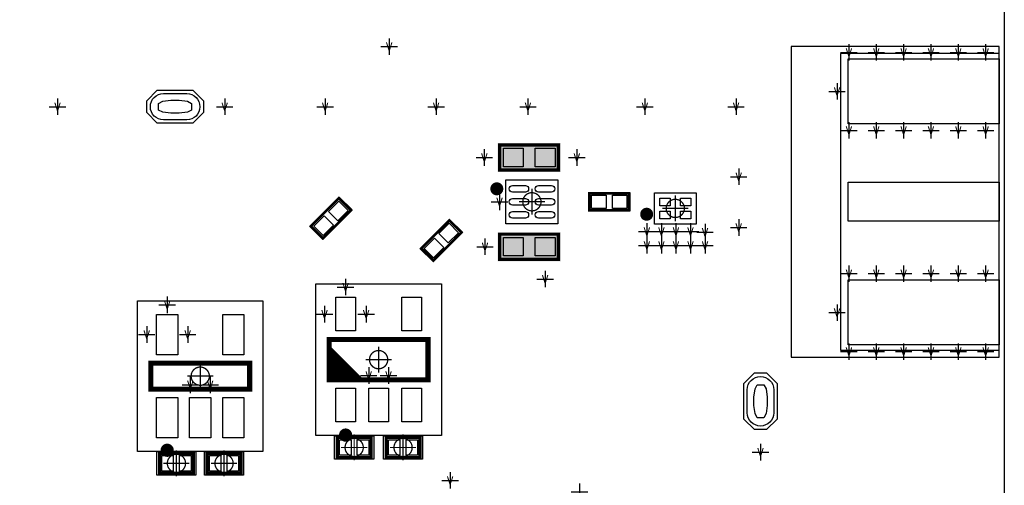
# Model space of a CAD drawing. Extents: x -617 to 14202, y -617 to 9410.
# Drawn here: x 3655 to 5145, y 1946 to 2651 of the extents above; entities that cross this region are included whole.
import ezdxf
from ezdxf.enums import TextEntityAlignment as Align

# ---------------------------------------------------------------- set-up
doc = ezdxf.new("R2010")
doc.units = 0
doc.header["$MEASUREMENT"] = 0
doc.layers.get('0').update_dxf_attribs({"color": 1, "linetype": 'CONTINUOUS'})
doc.layers.add('DXFDXF', color=7, linetype='CONTINUOUS')

# ---------------------------------------------------------------- blocks, each defined once
blk = doc.blocks.new('FIGURE_CROSS')
for points in [[(-0.5, 0), (0.5, 0)], [(0, 0.5), (0, -0.5)]]:
    blk.add_lwpolyline(points)
blk = doc.blocks.new('FIGURE_OBLONG')
blk.add_lwpolyline([(-0.5, -0.125), (-0.5, 0.125), (-0.416, 0.375), (-0.25, 0.5), (0.25, 0.5), (0.416, 0.375), (0.5, 0.125), (0.5, -0.125), (0.416, -0.375), (0.25, -0.5), (-0.25, -0.5), (-0.416, -0.375)], close=True)

msp = doc.modelspace()

# ---------------------------------------------------------------- linework, layer by layer
at = {"layer": 'DXFDXF'}
for points in [[(0, 0), (0, 3425), (5145, 3425), (5145, 0)], [(4822.21, 2140), (5137.17, 2140), (5137.17, 2610.04), (4822.21, 2610.04)], [(4897.02, 2577.76), (4897.02, 2172.64), (4897.02, 2150.59), (5137.17, 2150.59), (5137.17, 2172.64), (5137.17, 2577.76), (5137.17, 2599.41), (4897.02, 2599.41)], [(4908.825, 2591.535), (5137.175, 2591.535), (5137.175, 2493.105), (4908.825, 2493.105)], [(3914, 2494), (3866, 2494), (3863, 2494), (3847, 2510), (3847, 2528), (3863, 2544), (3866, 2544), (3914, 2544), (3917, 2544), (3933, 2528), (3933, 2510), (3917, 2494)], [(4417, 2456), (4417, 2428), (4387, 2428), (4387, 2456)], [(4465, 2456), (4465, 2428), (4435, 2428), (4435, 2456)], [(4390.63, 2341.54), (4390.63, 2408.46), (4469.37, 2408.46), (4469.37, 2341.54)], [(4908.825, 2404.53), (5137.175, 2404.53), (5137.175, 2345.47), (4908.825, 2345.47)], [(4578.5, 2361.2), (4578.5, 2388.8), (4515.5, 2388.8), (4515.5, 2361.2)], [(4542.2, 2385), (4542.2, 2365), (4520.2, 2365), (4520.2, 2385)], [(4573.8, 2385), (4573.8, 2365), (4551.8, 2365), (4551.8, 2385)], [(4615.5, 2341.38), (4615.5, 2388.62), (4678.5, 2388.62), (4678.5, 2341.38)], [(4093.83, 2337.58), (4113.34, 2318.07), (4157.89, 2362.62), (4138.38, 2382.13)], [(4136.323, 2346.421), (4122.181, 2360.563), (4137.737, 2376.119), (4151.879, 2361.977)], [(4623.375, 2368.935), (4623.375, 2380.745), (4639.125, 2380.745), (4639.125, 2368.935)], [(4654.875, 2368.935), (4654.875, 2380.745), (4670.625, 2380.745), (4670.625, 2368.935)], [(4623.375, 2349.255), (4623.375, 2361.065), (4639.125, 2361.065), (4639.125, 2349.255)], [(4654.875, 2349.255), (4654.875, 2361.065), (4670.625, 2361.065), (4670.625, 2349.255)], [(4113.983, 2324.081), (4099.841, 2338.223), (4115.397, 2353.779), (4129.539, 2339.637)], [(4260.95, 2303.87), (4280.46, 2284.36), (4325.01, 2328.91), (4305.5, 2348.42)], [(4303.443, 2312.711), (4289.301, 2326.853), (4304.857, 2342.409), (4318.999, 2328.267)], [(4281.103, 2290.371), (4266.961, 2304.513), (4282.517, 2320.069), (4296.659, 2305.927)], [(4417, 2321), (4417, 2293), (4387, 2293), (4387, 2321)], [(4465, 2321), (4465, 2293), (4435, 2293), (4435, 2321)], [(4293, 2021), (4103, 2021), (4103, 2251), (4293, 2251)], [(4908.825, 2256.895), (5137.175, 2256.895), (5137.175, 2158.465), (4908.825, 2158.465)], [(4023, 1997), (3833, 1997), (3833, 2225), (4023, 2225)], [(4163, 2179.4), (4133, 2179.4), (4133, 2230.4), (4163, 2230.4)], [(4263, 2179.4), (4233, 2179.4), (4233, 2230.4), (4263, 2230.4)], [(3894, 2143.5), (3862, 2143.5), (3862, 2204.5), (3894, 2204.5)], [(3994, 2143.5), (3962, 2143.5), (3962, 2204.5), (3994, 2204.5)], [(4801, 2097), (4801, 2049), (4801, 2046), (4785, 2030), (4767, 2030), (4751, 2046), (4751, 2049), (4751, 2097), (4751, 2100), (4767, 2116), (4785, 2116), (4801, 2100)], [(4163, 2041.6), (4133, 2041.6), (4133, 2092.6), (4163, 2092.6)], [(4213, 2041.6), (4183, 2041.6), (4183, 2092.6), (4213, 2092.6)], [(4263, 2041.6), (4233, 2041.6), (4233, 2092.6), (4263, 2092.6)], [(3894, 2017.5), (3862, 2017.5), (3862, 2078.5), (3894, 2078.5)], [(3944, 2017.5), (3912, 2017.5), (3912, 2078.5), (3944, 2078.5)], [(3994, 2017.5), (3962, 2017.5), (3962, 2078.5), (3994, 2078.5)], [(4190.53, 2020.72), (4190.53, 1985.28), (4131.47, 1985.28), (4131.47, 2020.72)], [(4138.95, 2014.81), (4156.27, 2014.81), (4156.27, 1991.19), (4138.95, 1991.19)], [(4165.73, 2014.81), (4183.05, 2014.81), (4183.05, 1991.19), (4165.73, 1991.19)], [(4205.47, 1985.28), (4205.47, 2020.72), (4264.53, 2020.72), (4264.53, 1985.28)], [(4230.27, 1991.19), (4212.95, 1991.19), (4212.95, 2014.81), (4230.27, 2014.81)], [(4257.05, 1991.19), (4239.73, 1991.19), (4239.73, 2014.81), (4257.05, 2014.81)], [(3921.53, 1996.72), (3921.53, 1961.28), (3862.47, 1961.28), (3862.47, 1996.72)], [(3869.95, 1990.81), (3887.27, 1990.81), (3887.27, 1967.19), (3869.95, 1967.19)], [(3896.73, 1990.81), (3914.05, 1990.81), (3914.05, 1967.19), (3896.73, 1967.19)], [(3934.47, 1961.28), (3934.47, 1996.72), (3993.53, 1996.72), (3993.53, 1961.28)], [(3959.27, 1967.19), (3941.95, 1967.19), (3941.95, 1990.81), (3959.27, 1990.81)], [(3986.05, 1967.19), (3968.73, 1967.19), (3968.73, 1990.81), (3986.05, 1990.81)]]:
    msp.add_lwpolyline(points, close=True, dxfattribs=at)
for points in [[(3907.5, 2499), (3872.5, 2499, -1), (3872.5, 2539), (3907.5, 2539, -1)], [(4420.155, 2389.77), (4400.465, 2389.77, -1), (4400.465, 2399.61), (4420.155, 2399.61, -1)], [(4459.535, 2389.77), (4439.845, 2389.77, -1), (4439.845, 2399.61), (4459.535, 2399.61, -1)], [(4420.155, 2370.08), (4400.465, 2370.08, -1), (4400.465, 2379.92), (4420.155, 2379.92, -1)], [(4459.535, 2370.08), (4439.845, 2370.08, -1), (4439.845, 2379.92), (4459.535, 2379.92, -1)], [(4420.155, 2350.39), (4400.465, 2350.39, -1), (4400.465, 2360.23), (4420.155, 2360.23, -1)], [(4459.535, 2350.39), (4439.845, 2350.39, -1), (4439.845, 2360.23), (4459.535, 2360.23, -1)], [(4796, 2090.5), (4796, 2055.5, -1), (4756, 2055.5), (4756, 2090.5, -1)]]:
    msp.add_lwpolyline(points, format="xyb", close=True, dxfattribs=at)
for points, const_width in [([(4470, 2423), (4381, 2423), (4381, 2461), (4470, 2461)], 5), ([(4577, 2362), (4517, 2362), (4517, 2388), (4577, 2388)], 4), ([(4095.45, 2338.08), (4137.88, 2380.51), (4156.27, 2362.12), (4113.84, 2319.69)], 4), ([(4262.57, 2304.37), (4305, 2346.8), (4323.39, 2328.41), (4280.96, 2285.98)], 4), ([(4470, 2288), (4381, 2288), (4381, 2326), (4470, 2326)], 5), ([(4272.8, 2105.5), (4123.2, 2105.5), (4123.2, 2166.5), (4272.8, 2166.5)], 7.9), ([(4002.8, 2091.3), (3853.2, 2091.3), (3853.2, 2130.7), (4002.8, 2130.7)], 7.9), ([(4186.59, 1987.65), (4135.41, 1987.65), (4135.41, 2018.35), (4186.59, 2018.35)], 5), ([(4209.41, 2018.35), (4260.59, 2018.35), (4260.59, 1987.65), (4209.41, 1987.65)], 5), ([(3917.59, 1963.65), (3866.41, 1963.65), (3866.41, 1994.35), (3917.59, 1994.35)], 5), ([(3938.41, 1994.35), (3989.59, 1994.35), (3989.59, 1963.65), (3938.41, 1963.65)], 5)]:
    msp.add_lwpolyline(points, close=True, dxfattribs=dict(at, const_width=const_width))
for points, const_width in [([(4381.77, 2394.69, 1), (4371.931, 2394.68, 1)], 9.84), ([(4443.78, 2375, 1), (4416.22, 2375, 1)], 1.97), ([(4660.78, 2365, 1), (4633.22, 2365, 1)], 1.97), ([(4608.61, 2356.14, 1), (4598.776, 2356.143, 1)], 9.84), ([(4211.8, 2136, 1), (4184.2, 2136, 1)], 2), ([(3941.8, 2111, 1), (3914.2, 2111, 1)], 2), ([(4153, 2021.8, 1), (4143, 2021.8, 1)], 10), ([(4147.22, 2003, 1), (4174.78, 2003, 1)], 1.97), ([(4248.78, 2003, 1), (4221.22, 2003, 1)], 1.97), ([(3883, 1998.8, 1), (3873, 1998.8, 1)], 10), ([(3878.22, 1979, 1), (3905.78, 1979, 1)], 1.97), ([(3977.78, 1979, 1), (3950.22, 1979, 1)], 1.97)]:
    msp.add_lwpolyline(points, format="xyb", close=True, dxfattribs=dict(at, const_width=const_width))
for points, const_width in [([(4430, 2355.31), (4430, 2394.69)], 1.97), ([(4647, 2345.31), (4647, 2384.69)], 1.97), ([(4410.31, 2375), (4449.69, 2375)], 1.97), ([(4627.31, 2365), (4666.69, 2365)], 1.97), ([(4123.2, 2152.7), (4170.4, 2105.5)], 7.9), ([(4123.2, 2144.9), (4162.6, 2105.5)], 7.9), ([(4198, 2116.3), (4198, 2155.7)], 2), ([(3928, 2091.3), (3928, 2130.7)], 2), ([(4123.2, 2137), (4154.7, 2105.5)], 7.9), ([(4123.2, 2129.1), (4146.8, 2105.5)], 7.9), ([(4217.7, 2136), (4178.3, 2136)], 2), ([(4123.2, 2121.2), (4123.3, 2121.2), (4139, 2105.5)], 7.9), ([(4123.2, 2113.4), (4131.1, 2105.5)], 7.9), ([(3947.7, 2111), (3908.3, 2111)], 2), ([(4161, 2022.69), (4161, 1983.31)], 1.97), ([(4235, 1983.31), (4235, 2022.69)], 1.97), ([(3892, 1998.69), (3892, 1959.31)], 1.97), ([(3964, 1959.31), (3964, 1998.69)], 1.97), ([(4180.69, 2003), (4141.31, 2003)], 1.97), ([(4215.31, 2003), (4254.69, 2003)], 1.97), ([(3911.69, 1979), (3872.31, 1979)], 1.97), ([(3944.31, 1979), (3983.69, 1979)], 1.97)]:
    msp.add_lwpolyline(points, dxfattribs=dict(at, const_width=const_width))
for points in [[(4474, 2464), (4378, 2464), (4474, 2420), (4378, 2420)], [(4474, 2329), (4378, 2329), (4474, 2285), (4378, 2285)]]:
    msp.add_solid(points, dxfattribs=at)

# ---------------------------------------------------------------- block references
for name, p, xscale, yscale in [('FIGURE_CROSS', (4214, 2610), 25, 25), ('FIGURE_CROSS', (4909.82, 2601.21), 25, 25), ('FIGURE_CROSS', (4951.21, 2601.21), 25, 25), ('FIGURE_CROSS', (4992.6, 2601.21), 25, 25), ('FIGURE_CROSS', (5034, 2601.21), 25, 25), ('FIGURE_CROSS', (5075.39, 2601.21), 25, 25), ('FIGURE_CROSS', (5116.78, 2601.21), 25, 25), ('FIGURE_CROSS', (4891.82, 2542.21), 25, 25), ('FIGURE_CROSS', (3712, 2519), 25, 25), ('FIGURE_CROSS', (3965, 2519), 25, 25), ('FIGURE_CROSS', (4117, 2519), 25, 25), ('FIGURE_CROSS', (4285, 2519), 25, 25), ('FIGURE_CROSS', (4424, 2519), 25, 25), ('FIGURE_CROSS', (4601, 2519), 25, 25), ('FIGURE_CROSS', (4739, 2519), 25, 25), ('FIGURE_CROSS', (4909.82, 2483.15), 25, 25), ('FIGURE_CROSS', (4951.21, 2483.15), 25, 25), ('FIGURE_CROSS', (4992.6, 2483.15), 25, 25), ('FIGURE_CROSS', (5033.99, 2483.15), 25, 25), ('FIGURE_CROSS', (5075.39, 2483.15), 25, 25), ('FIGURE_CROSS', (5116.78, 2483.15), 25, 25), ('FIGURE_CROSS', (4358, 2442), 25, 25), ('FIGURE_CROSS', (4498, 2442), 25, 25), ('FIGURE_CROSS', (4743, 2413), 25, 25), ('FIGURE_CROSS', (4381, 2375), 25, 25), ('FIGURE_CROSS', (4604, 2330), 25, 25), ('FIGURE_CROSS', (4626, 2330), 25, 25), ('FIGURE_CROSS', (4648, 2330), 25, 25), ('FIGURE_CROSS', (4670, 2330), 25, 25), ('FIGURE_CROSS', (4692, 2329), 25, 25), ('FIGURE_CROSS', (4743, 2336), 25, 25), ('FIGURE_CROSS', (4359, 2307), 25, 25), ('FIGURE_CROSS', (4604, 2309), 25, 25), ('FIGURE_CROSS', (4626, 2309), 25, 25), ('FIGURE_CROSS', (4648, 2309), 25, 25), ('FIGURE_CROSS', (4670, 2309), 25, 25), ('FIGURE_CROSS', (4692, 2309), 25, 25), ('FIGURE_CROSS', (4450, 2258), 25, 25), ('FIGURE_CROSS', (4909.82, 2266.21), 25, 25), ('FIGURE_CROSS', (4951.21, 2266.21), 25, 25), ('FIGURE_CROSS', (4992.6, 2266.21), 25, 25), ('FIGURE_CROSS', (5034, 2266.21), 25, 25), ('FIGURE_CROSS', (5075.39, 2266.21), 25, 25), ('FIGURE_CROSS', (5116.78, 2266.21), 25, 25), ('FIGURE_CROSS', (4148, 2246), 25, 25), ('FIGURE_CROSS', (3878, 2219), 25, 25), ('FIGURE_CROSS', (4116.1, 2204.9), 25, 25), ('FIGURE_CROSS', (4179.1, 2204.9), 25, 25), ('FIGURE_CROSS', (4891.82, 2207.21), 25, 25), ('FIGURE_CROSS', (3847, 2174), 25, 25), ('FIGURE_CROSS', (3909, 2174), 25, 25), ('FIGURE_CROSS', (4909.82, 2148.15), 25, 25), ('FIGURE_CROSS', (4951.21, 2148.15), 25, 25), ('FIGURE_CROSS', (4992.6, 2148.15), 25, 25), ('FIGURE_CROSS', (5033.99, 2148.15), 25, 25), ('FIGURE_CROSS', (5075.39, 2148.15), 25, 25), ('FIGURE_CROSS', (5116.78, 2148.15), 25, 25), ('FIGURE_CROSS', (4183, 2112), 25, 25), ('FIGURE_CROSS', (4213, 2112), 25, 25), ('FIGURE_CROSS', (3913, 2098), 25, 25), ('FIGURE_CROSS', (3943, 2098), 25, 25), ('FIGURE_OBLONG', (4776, 2073), 20, 50), ('FIGURE_CROSS', (4776, 1996), 25, 25), ('FIGURE_CROSS', (4306.2, 1953.2), 25, 25), ('FIGURE_CROSS', (4502, 1936), 25, 25)]:
    msp.add_blockref(name, p, dxfattribs=dict(at, xscale=xscale, yscale=yscale))
at = {"layer": 'DXFDXF', "xscale": 20, "yscale": 50, "rotation": 270}
msp.add_blockref('FIGURE_OBLONG', (3890, 2519), dxfattribs=at)

# ---------------------------------------------------------------- texts
at = {"layer": 'DXFDXF'}
for p in [(4214, 2610), (4909.82, 2601.21), (4951.21, 2601.21), (4992.6, 2601.21), (5034, 2601.21), (5075.39, 2601.21), (5116.78, 2601.21), (4891.82, 2542.21), (3712, 2519), (3965, 2519), (4117, 2519), (4285, 2519), (4424, 2519), (4601, 2519), (4739, 2519), (4909.82, 2483.15), (4951.21, 2483.15), (4992.6, 2483.15), (5033.99, 2483.15), (5075.39, 2483.15), (5116.78, 2483.15), (4358, 2442), (4498, 2442), (4743, 2413), (4381, 2375), (4743, 2336), (4604, 2330), (4626, 2330), (4648, 2330), (4670, 2330), (4692, 2329), (4359, 2307), (4604, 2309), (4626, 2309), (4648, 2309), (4670, 2309), (4692, 2309), (4909.82, 2266.21), (4951.21, 2266.21), (4992.6, 2266.21), (5034, 2266.21), (5075.39, 2266.21), (5116.78, 2266.21), (4148, 2246), (4450, 2258), (3878, 2219), (4116.1, 2204.9), (4179.1, 2204.9), (4891.82, 2207.21), (3847, 2174), (3909, 2174), (4909.82, 2148.15), (4951.21, 2148.15), (4992.6, 2148.15), (5033.99, 2148.15), (5075.39, 2148.15), (5116.78, 2148.15), (4183, 2112), (4213, 2112), (3913, 2098), (3943, 2098), (4776, 1996), (4306.2, 1953.2)]:
    msp.add_text('V', height=12.5, dxfattribs=at).set_placement(p, align=Align.MIDDLE_CENTER)

doc.saveas('drawing.dxf')
